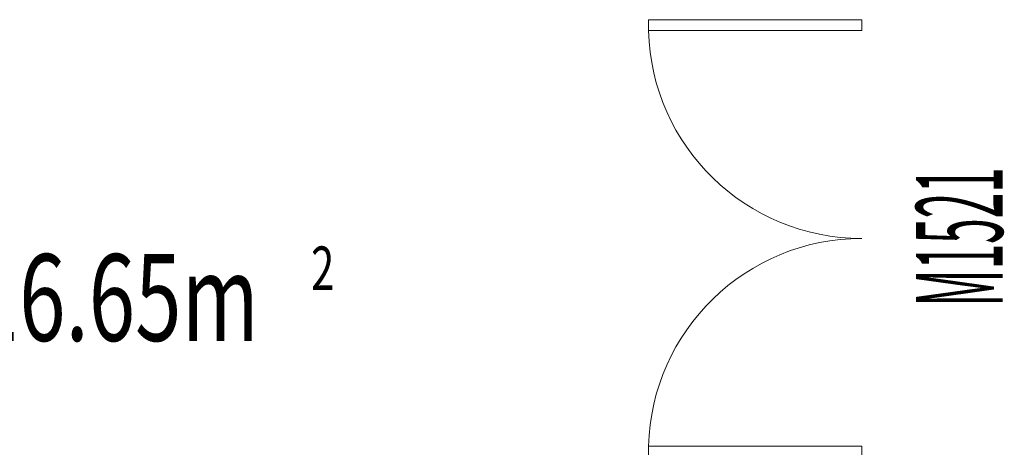
# Model space of a CAD drawing. Units: millimetres. Extents: x 4014683 to 13034984, y -8469663 to -2465321.
# Drawn here: x 6465788 to 6469164, y -2556843 to -2555377 of the extents above; entities that cross this region are included whole.
import ezdxf

# ---------------------------------------------------------------- set-up
doc = ezdxf.new("R2010")
doc.units = ezdxf.units.MM
doc.header["$LTSCALE"] = 1000
doc.layers.get('0').update_dxf_attribs({"lineweight": 9})
doc.layers.add('SPACE', color=7, linetype='Continuous')
doc.layers.add('WINDOW', color=4, linetype='Continuous', lineweight=9)
doc.layers.add('WINDOW_TEXT', color=4, linetype='Continuous', lineweight=9)
doc.styles.add('_TCH_SPACE', font='SIMPLEX', dxfattribs={"bigfont": 'GBCBIG'})
doc.styles.add('_TCH_WINDOW', font='SIMPLEX.shx', dxfattribs={"width": 0.55, "height": 3.5, "bigfont": 'GBCBIG.shx'})

# ---------------------------------------------------------------- blocks, each defined once
blk = doc.blocks.new('$DorLib2D$00000002')
for p, q in [((-0.5, -1e-16), (-0.5000000000000007, 0.4875)), ((-0.4750000000000007, 0.4875), (-0.5000000000000007, 0.4875)), ((-0.475, 0), (-0.4750000000000007, 0.4875)), ((0.475, 0), (0.4750000000000007, 0.4875)), ((0.4750000000000007, 0.4875), (0.5000000000000007, 0.4875)), ((0.5, -1e-16), (0.5000000000000007, 0.4875)), ((-0.5, -1e-16), (-0.475, 0)), ((0.5, -1e-16), (0.475, 0))]:
    blk.add_line(p, q)
at = {"lineweight": 13}
for centre, start, end in [((-0.4875, 0), 0, 88.53071641864632), ((0.4875, 0), 91.4692835813537, 180)]:
    blk.add_arc(centre, 0.4875, start, end, dxfattribs=at)

msp = doc.modelspace()

# ---------------------------------------------------------------- block references
at = {"layer": 'WINDOW'}
ref = msp.add_blockref('$DorLib2D$00000002', (6468675.469927456, -2556127.0819446), dxfattribs=dict(at, xscale=1500, yscale=1500, zscale=1500, rotation=90.00000006723411))
ref.add_attrib('A', 'M1521', (6469159.219927731, -2556360.831944031), dxfattribs={"layer": 'WINDOW_TEXT', "ltscale": 2.706038428302854, "height": 297.5, "rotation": 90.00000006723411, "style": '_TCH_WINDOW', "width": 0.3882352941176471})

# ---------------------------------------------------------------- texts
at = {"layer": 'SPACE', "color": 3, "style": '_TCH_SPACE', "width": 0.7058823529411765}
for s, height, p in [('16.65m', 297.5, (6465627.592285853, -2556478.348786431)), ('2', 148.75, (6466787.592285853, -2556303.348786431))]:
    msp.add_text(s, height=height, dxfattribs=at).set_placement(p)

doc.saveas('drawing.dxf')
